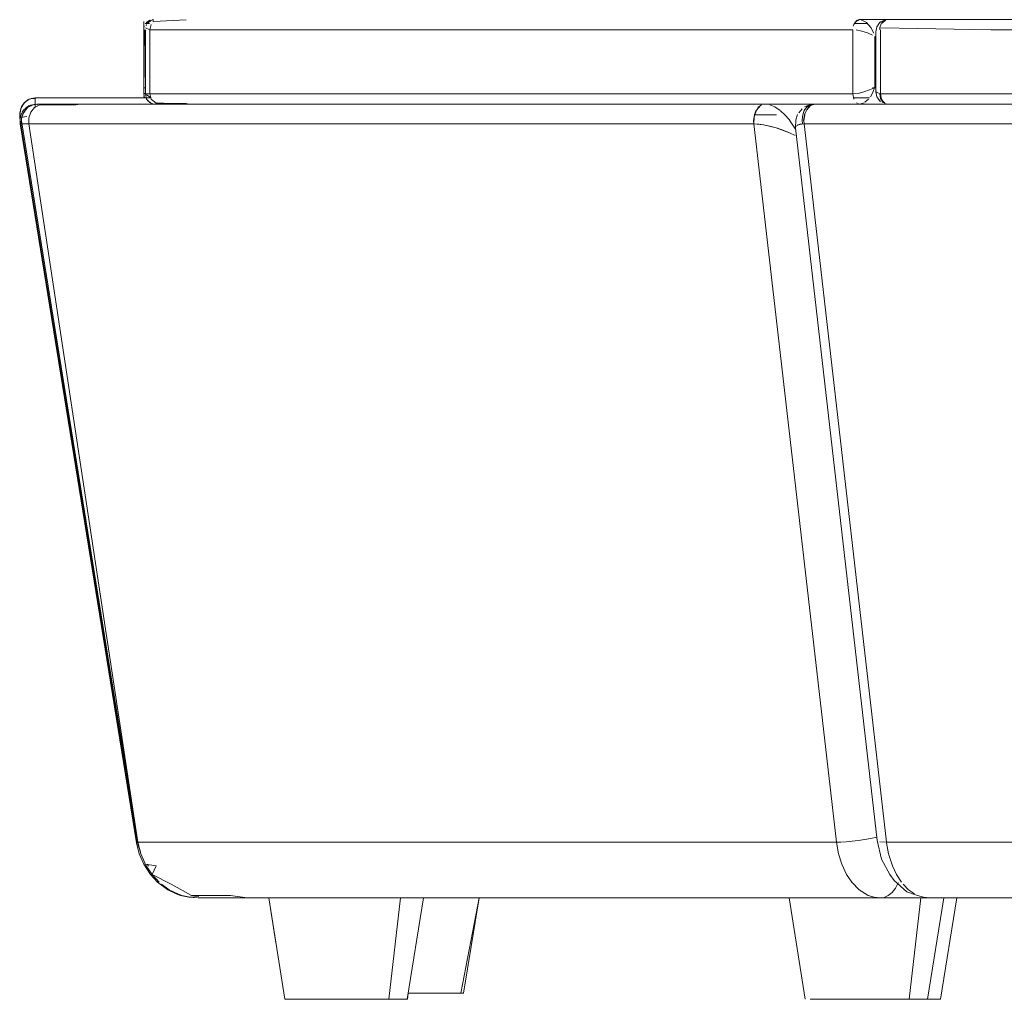
# Model space of a CAD drawing. Units: metres. Extents: x 9.6 to 21.6, y -14 to -1.7.
# Drawn here: x 16.8 to 17, y -9.1 to -8.9 of the extents above; entities that cross this region are included whole.
import ezdxf

# ---------------------------------------------------------------- set-up
doc = ezdxf.new("R2010")
doc.units = ezdxf.units.M
doc.header["$MEASUREMENT"] = 0

# ---------------------------------------------------------------- blocks, each defined once
blk = doc.blocks.new('2e4f9410-a4e8-4468-b3e4-1dbccd464ec0')
at = {"color": 18, "lineweight": 9, "true_color": 0x000000}
blk.add_lwpolyline([(17.01669, -9.09553), (17.01013, -9.09553), (17.20329, -9.09553), (17.18338, -9.09553), (17.12387, -9.09553), (17.06808, -9.09553)], close=True, dxfattribs=at)
blk = doc.blocks.new('0739b3a0-a04e-45f4-a578-8ef9c358ca27')
at = {"color": 250, "lineweight": 9, "true_color": 0x181818}
blk.add_line((17.00372, -9.09553), (17.00209, -9.09553), dxfattribs=at)
at = {"color": 18, "lineweight": 9, "true_color": 0x000000}
blk.add_line((17.00824, -9.12071), (17.01232, -9.09553), dxfattribs=at)
blk.add_lwpolyline([(17.20329, -9.09553), (16.99708, -9.09553), (16.96304, -9.09553), (16.92328, -9.09553), (16.89353, -9.09553)], dxfattribs=at)
at = {"color": 250, "lineweight": 9, "true_color": 0x181818}
for points in [[(16.97528, -9.09553), (16.97417, -9.09553), (16.97524, -9.09553)], [(16.98742, -9.09553), (16.98564, -9.09553), (16.98393, -9.09553), (16.98231, -9.09553), (16.9808, -9.09553), (16.9794, -9.09553), (16.98087, -9.09553)], [(16.99301, -9.09553), (16.99112, -9.09553), (16.98925, -9.09553), (16.98751, -9.09553), (16.98573, -9.09553), (16.98402, -9.09553), (16.98239, -9.09553), (16.98087, -9.09553)], [(16.98751, -9.09553), (16.98934, -9.09553), (16.99121, -9.09553), (16.9931, -9.09553)], [(17.00038, -9.09553), (16.9986, -9.09553), (17.00047, -9.09553)], [(17.00379, -9.09553), (17.00531, -9.09553), (17.00664, -9.09553), (17.00524, -9.09553), (17.00372, -9.09553), (17.00217, -9.09553), (17.00038, -9.09553), (17.00217, -9.09553)], [(17.01002, -9.09553), (17.0115, -9.09553), (17.01006, -9.09553)], [(17.01194, -9.09553)], [(16.98465, -9.12071), (16.98234, -9.12071), (16.98045, -9.12071), (16.97904, -9.12071), (16.97787, -9.12071)], [(16.98459, -9.12071), (16.98229, -9.12071), (16.98041, -9.12071), (16.97901, -9.12071), (16.97787, -9.12071)], [(16.99302, -9.12071), (16.99605, -9.12071), (16.99309, -9.12071), (16.99006, -9.12071), (16.99309, -9.12071)], [(16.9989, -9.12071), (16.99605, -9.12071), (16.99883, -9.12071)], [(17.00566, -9.12071), (17.00382, -9.12071), (17.0057, -9.12071), (17.0071, -9.12071), (17.00824, -9.12071)], [(17.00824, -9.12071), (17.00707, -9.12071), (17.00566, -9.12071)]]:
    blk.add_lwpolyline(points, dxfattribs=at)
for points in [[(16.97701, -9.09553), (16.97819, -9.09553), (16.9794, -9.09553), (16.97819, -9.09553)], [(16.9949, -9.09553), (16.99677, -9.09553), (16.99869, -9.09553), (16.99686, -9.09553), (16.99499, -9.09553), (16.9931, -9.09553)], [(17.00791, -9.09553), (17.00904, -9.09553), (17.00797, -9.09553), (17.00671, -9.09553)], [(16.98728, -9.12071), (16.98459, -9.12071), (16.98721, -9.12071), (16.99006, -9.12071)], [(17.00152, -9.12071), (17.00377, -9.12071), (17.00146, -9.12071), (16.99883, -9.12071)]]:
    blk.add_lwpolyline(points, close=True, dxfattribs=at)
blk = doc.blocks.new('cf80c3ef-b3b0-4c8b-9fc6-48dc9f88a7b8')
at = {"color": 18, "lineweight": 9, "true_color": 0x000000}
blk.add_lwpolyline([(16.82385, -9.09553), (16.85568, -9.09553), (16.84253, -9.09553), (16.82954, -9.09553)], close=True, dxfattribs=at)
blk = doc.blocks.new('effee348-c701-4823-ac4d-5644a629d9ce')
at = {"color": 18, "lineweight": 9, "true_color": 0x000000}
for p, q in [((16.81263, -8.89573), (16.81238, -8.89573)), ((16.84136, -9.09553), (16.84317, -9.10667)), ((16.87581, -9.12071), (16.87605, -9.1192))]:
    blk.add_line(p, q, dxfattribs=at)
at = {"color": 250, "lineweight": 9, "true_color": 0x181818}
for p, q in [((16.8577, -9.12071), (16.85485, -9.12071)), ((16.87323, -9.12071), (16.87134, -9.12071))]:
    blk.add_line(p, q, dxfattribs=at)
at = {"color": 18, "lineweight": 9, "true_color": 0x000000}
blk.add_lwpolyline([(16.81049, -8.87978), (16.8103, -8.89573), (16.8105, -8.89673), (16.8103, -8.89573), (16.81238, -8.89573)], dxfattribs=at)
at = {"color": 250, "lineweight": 9, "true_color": 0x181818}
for points in [[(16.84145, -9.09553), (16.84281, -9.09553)], [(16.84285, -9.09553), (16.84174, -9.09553)], [(16.8533, -9.09553), (16.8515, -9.09553), (16.84988, -9.09553), (16.84844, -9.09553), (16.84697, -9.09553), (16.8457, -9.09553), (16.84458, -9.09553)], [(16.84837, -9.09553), (16.84704, -9.09553), (16.84576, -9.09553), (16.84463, -9.09553)], [(16.84844, -9.09553), (16.84996, -9.09553), (16.85158, -9.09553), (16.85321, -9.09553), (16.85508, -9.09553)], [(16.85321, -9.09553), (16.85508, -9.09553)], [(16.85485, -9.12071), (16.85216, -9.12071), (16.84991, -9.12071), (16.84798, -9.12071), (16.84991, -9.12071), (16.85222, -9.12071), (16.85478, -9.12071), (16.85762, -9.12071), (16.86059, -9.12071), (16.8577, -9.12071)], [(16.87323, -9.12071), (16.87464, -9.12071), (16.87581, -9.12071), (16.87467, -9.12071), (16.87327, -9.12071), (16.87139, -9.12071), (16.86903, -9.12071), (16.87139, -9.12071)]]:
    blk.add_lwpolyline(points, dxfattribs=at)
for points in [[(16.84661, -9.12071), (16.84544, -9.12071), (16.84658, -9.12071), (16.84798, -9.12071)], [(16.86362, -9.12071), (16.86059, -9.12071), (16.86355, -9.12071), (16.8664, -9.12071), (16.86903, -9.12071), (16.86647, -9.12071)]]:
    blk.add_lwpolyline(points, close=True, dxfattribs=at)
blk = doc.blocks.new('54b2f645-e68d-4f1a-9d8f-ec6a36534cf1')
at = {"color": 18, "lineweight": 9, "true_color": 0x000000}
blk.add_lwpolyline([(16.80901, -9.08165)], dxfattribs=at)
blk = doc.blocks.new('5c463b6e-8202-47fe-b683-bbba3f664374')
at = {"color": 18, "lineweight": 9, "true_color": 0x000000}
blk.add_lwpolyline([(16.8085, -9.08182), (16.77959, -8.90317), (16.77958, -8.90183), (16.77959, -8.90317)], dxfattribs=at)
blk = doc.blocks.new('6c956364-93be-47c1-9ac1-277cfd63c962')
at = {"color": 18, "lineweight": 9, "true_color": 0x000000}
for p, q in [((16.78043, -8.89975), (16.78011, -8.90023)), ((16.8085, -9.08182), (16.8092, -9.08456))]:
    blk.add_line(p, q, dxfattribs=at)
for points in [[(16.78043, -8.89975), (16.78183, -8.8986)], [(16.78233, -8.89841), (16.78106, -8.89909)], [(16.78183, -8.8986)], [(16.78262, -8.89833)], [(16.78338, -8.89825)], [(16.77958, -8.90182), (16.77959, -8.90317)], [(16.7796, -8.90167), (16.77994, -8.90056)], [(16.77964, -8.90145), (16.78043, -8.89975)], [(16.78043, -8.89975), (16.77983, -8.90082)], [(16.77982, -8.90327)], [(16.8092, -9.08456), (16.8103, -9.08713), (16.81199, -9.08972), (16.81374, -9.0916)], [(16.81374, -9.0916), (16.81628, -9.09348)], [(16.82151, -9.09537), (16.81943, -9.09489), (16.81838, -9.09451), (16.81628, -9.09348)]]:
    blk.add_lwpolyline(points, dxfattribs=at)
blk = doc.blocks.new('b7530ba4-dc06-4ae1-9cbc-825f82c1aeba')
at = {"color": 18, "lineweight": 9, "true_color": 0x000000}
blk.add_line((16.89353, -9.09553), (17.20329, -9.09553), dxfattribs=at)
blk.add_lwpolyline([(16.82151, -9.09537), (16.82365, -9.09553)], dxfattribs=at)
blk = doc.blocks.new('4d8a552b-a763-4e5b-a3ca-bdc4880e0802')
at = {"color": 18, "lineweight": 9, "true_color": 0x000000}
for p, q in [((16.8103, -8.89573), (16.8103, -8.87978)), ((16.81034, -8.87932), (16.81045, -8.87889)), ((16.81088, -8.87812), (16.81098, -8.878)), ((16.81045, -8.89661), (16.81034, -8.89619)), ((16.81045, -8.89566), (16.81061, -8.89559))]:
    blk.add_line(p, q, dxfattribs=at)
for points in [[(16.81098, -8.878), (16.81186, -8.8774)], [(16.81177, -8.87744)], [(16.81177, -8.87744)], [(16.81198, -8.87735)], [(16.8122, -8.8773)], [(16.81049, -8.8788)], [(16.81098, -8.878)]]:
    blk.add_lwpolyline(points, dxfattribs=at)
blk = doc.blocks.new('952dff73-ce5f-4e19-862f-c1522fb073f5')
at = {"color": 18, "lineweight": 9, "true_color": 0x000000}
for p, q in [((16.79037, -8.70304), (16.79039, -8.70295)), ((16.96971, -8.86735), (16.96914, -8.86735)), ((16.97291, -8.86735), (16.97143, -8.86735)), ((16.81263, -8.8773), (16.81263, -8.87777)), ((16.99017, -8.87826), (16.98684, -8.87826)), ((16.99232, -8.89421), (16.99142, -8.89421))]:
    blk.add_line(p, q, dxfattribs=at)
for points in [[(16.8107, -8.87826), (16.81174, -8.87826)], [(16.81174, -8.87826), (16.8107, -8.87826)]]:
    blk.add_lwpolyline(points, dxfattribs=at)
blk = doc.blocks.new('57992c62-a26b-4cb3-9f4d-03fe216db486')
at = {"color": 18, "lineweight": 9, "true_color": 0x000000}
blk.add_lwpolyline([(16.78335, -8.89895)], close=True, dxfattribs=at)
blk = doc.blocks.new('8d56f2df-e28b-4255-8832-f41c0803e9c4')
at = {"color": 18, "lineweight": 9, "true_color": 0x000000}
for points in [[(16.81203, -8.89673), (16.78335, -8.89681), (16.78335, -8.89796), (16.78335, -8.89908)], [(16.81203, -8.89673), (16.78335, -8.89673), (16.81203, -8.89673), (16.78335, -8.89681), (16.78335, -8.89796)], [(16.78019, -8.90153), (16.78124, -8.90133)]]:
    blk.add_lwpolyline(points, dxfattribs=at)
blk = doc.blocks.new('8ce16cb5-36a0-41d6-9b61-ee089e8747a3')
at = {"color": 18, "lineweight": 9, "true_color": 0x000000}
for p, q in [((16.8107, -8.89421), (16.81049, -8.89421)), ((16.98664, -8.89673), (16.99063, -8.89673))]:
    blk.add_line(p, q, dxfattribs=at)
for points in [[(16.81036, -8.87777), (16.81031, -8.89421), (16.81031, -8.87826)], [(16.81036, -8.87777)], [(16.81045, -8.89507)]]:
    blk.add_lwpolyline(points, close=True, dxfattribs=at)
for points in [[(16.78335, -8.89691), (16.78223, -8.89691), (16.78335, -8.89673), (16.78187, -8.89705)], [(16.78335, -8.89691)], [(16.81049, -8.89518)], [(16.81073, -8.89565)], [(16.81217, -8.89668), (16.81099, -8.89599)], [(16.77963, -8.90164), (16.78067, -8.90144)], [(16.78019, -8.90153)]]:
    blk.add_lwpolyline(points, dxfattribs=at)
blk = doc.blocks.new('dfc1ab9a-c009-4397-8575-38f672543aaa')
at = {"color": 18, "lineweight": 9, "true_color": 0x000000}
blk.add_lwpolyline([(16.78124, -8.90133), (16.78019, -8.90153)], dxfattribs=at)
blk = doc.blocks.new('3e9845d4-4758-4a07-b63d-fee50c0e5e4b')
at = {"color": 18, "lineweight": 9, "true_color": 0x000000}
blk.add_lwpolyline([(16.77955, -8.90035)], dxfattribs=at)
blk = doc.blocks.new('2ee35013-e3fa-4bd3-b37e-266cf27caf4c')
at = {"color": 18, "lineweight": 9, "true_color": 0x000000}
for points in [[(16.78153, -8.89723), (16.78062, -8.89796), (16.77979, -8.89932), (16.78062, -8.89796), (16.77995, -8.89895)], [(16.78297, -8.89675), (16.78187, -8.89705), (16.78062, -8.89796), (16.78187, -8.89705), (16.78091, -8.89768)], [(16.77966, -8.89971), (16.7795, -8.90093), (16.77979, -8.89932), (16.77952, -8.90052)], [(16.78091, -8.89768), (16.78015, -8.8986), (16.77966, -8.89971)], [(16.77952, -8.90052), (16.77956, -8.90166), (16.80844, -9.08014), (16.77956, -8.90166)], [(16.80949, -9.08395), (16.80893, -9.08233), (16.80853, -9.08066), (16.80913, -9.08297), (16.80844, -9.08014), (16.77956, -8.90166), (16.80844, -9.08014)]]:
    blk.add_lwpolyline(points, dxfattribs=at)
for points in [[(16.99063, -8.89673), (16.98664, -8.89673), (16.99063, -8.89673), (16.98664, -8.89673)], [(16.77952, -8.90052)]]:
    blk.add_lwpolyline(points, close=True, dxfattribs=at)
blk = doc.blocks.new('32c91cc0-5a42-4219-8f86-e2dccdb4fd7b')
at = {"color": 250, "lineweight": 9, "true_color": 0x181818}
blk.add_lwpolyline([(16.8761, -9.1192), (16.87757, -9.1192), (16.87902, -9.1192), (16.88042, -9.1192), (16.88177, -9.1192), (16.88304, -9.1192), (16.88424, -9.1192), (16.88535, -9.1192), (16.88635, -9.1192), (16.888, -9.1192), (16.88914, -9.1192), (16.89362, -9.09553), (16.88979, -9.1192), (16.88864, -9.1192), (16.88723, -9.1192), (16.88535, -9.1192), (16.88424, -9.1192), (16.88304, -9.1192), (16.88177, -9.1192), (16.88042, -9.1192), (16.87902, -9.1192), (16.87757, -9.1192), (16.8761, -9.1192), (16.87757, -9.1192), (16.87902, -9.1192), (16.88042, -9.1192), (16.88177, -9.1192), (16.88304, -9.1192), (16.88424, -9.1192), (16.88535, -9.1192), (16.88635, -9.1192)], dxfattribs=at)
blk.add_lwpolyline([(16.88864, -9.1192), (16.88723, -9.1192), (16.88535, -9.1192), (16.88424, -9.1192), (16.88304, -9.1192), (16.88177, -9.1192), (16.88042, -9.1192), (16.87902, -9.1192), (16.87757, -9.1192), (16.8761, -9.1192), (16.87757, -9.1192), (16.87902, -9.1192), (16.88042, -9.1192), (16.88177, -9.1192), (16.88304, -9.1192), (16.88424, -9.1192), (16.88535, -9.1192), (16.88635, -9.1192), (16.888, -9.1192), (16.88914, -9.1192)], close=True, dxfattribs=at)
blk = doc.blocks.new('3859a52f-daaa-41e7-b718-c10bfcb341c4')
at = {"color": 250, "lineweight": 9, "true_color": 0x181818}
for points in [[(16.8761, -9.1192), (16.87757, -9.1192), (16.87902, -9.1192), (16.88042, -9.1192), (16.88177, -9.1192), (16.88304, -9.1192), (16.88424, -9.1192), (16.88535, -9.1192), (16.88635, -9.1192)], [(16.88972, -9.1192), (16.88864, -9.1192), (16.88723, -9.1192)]]:
    blk.add_lwpolyline(points, dxfattribs=at)
blk = doc.blocks.new('dca6a954-87b7-44bd-9fbe-ee788cdb57e5')
at = {"color": 250, "lineweight": 9, "true_color": 0x181818}
for points in [[(16.89362, -9.09553), (16.88979, -9.1192), (16.88864, -9.1192), (16.88723, -9.1192), (16.88535, -9.1192), (16.88424, -9.1192), (16.88304, -9.1192), (16.88177, -9.1192), (16.88042, -9.1192), (16.87902, -9.1192), (16.87757, -9.1192), (16.8761, -9.1192), (16.87757, -9.1192), (16.87902, -9.1192), (16.88042, -9.1192), (16.88177, -9.1192), (16.88304, -9.1192), (16.88424, -9.1192), (16.88535, -9.1192), (16.88635, -9.1192)], [(16.88635, -9.1192), (16.888, -9.1192), (16.88914, -9.1192), (16.89362, -9.09553)], [(16.88972, -9.1192), (16.88864, -9.1192)]]:
    blk.add_lwpolyline(points, dxfattribs=at)
blk = doc.blocks.new('641bdf33-5564-4d0f-bbf1-9e9adf30fe64')
at = {"color": 18, "lineweight": 9, "true_color": 0x000000}
for p, q in [((16.77951, -8.90129), (16.77955, -8.90162)), ((16.78037, -8.90093), (16.78015, -8.90093)), ((16.81126, -9.08723), (16.81153, -9.08764))]:
    blk.add_line(p, q, dxfattribs=at)
for points in [[(16.7818, -8.8971)], [(16.78223, -8.89691)], [(16.81099, -8.89599), (16.81217, -8.89668)], [(16.77966, -8.89971)], [(16.77996, -8.89894)], [(16.78037, -8.89827)], [(16.78091, -8.89768)], [(16.77955, -8.90151)], [(16.78015, -8.90093)], [(16.8086, -9.08011), (16.80871, -9.0815), (16.80919, -9.08315)]]:
    blk.add_lwpolyline(points, dxfattribs=at)
blk = doc.blocks.new('b8e09910-0c63-4145-ba87-632c7f9d994b')
at = {"color": 18, "lineweight": 9, "true_color": 0x000000}
for p, q in [((16.79037, -8.70304), (16.79039, -8.70295)), ((16.96971, -8.86735), (16.96914, -8.86735)), ((16.97291, -8.86735), (16.97143, -8.86735)), ((16.99017, -8.87826), (16.98684, -8.87826)), ((16.99232, -8.89421), (16.99142, -8.89421))]:
    blk.add_line(p, q, dxfattribs=at)
blk = doc.blocks.new('aae79725-5d8a-44e1-b413-0b2e7cd50652')
at = {"color": 18, "lineweight": 9, "true_color": 0x000000}
for p, q in [((16.81263, -8.8773), (16.81263, -8.87777)), ((16.8107, -8.89421), (16.81049, -8.89421))]:
    blk.add_line(p, q, dxfattribs=at)
for points in [[(16.81174, -8.87826), (16.8107, -8.87826)], [(16.8107, -8.87826), (16.81174, -8.87826)], [(16.81203, -8.89673), (16.78335, -8.89681), (16.78335, -8.89796), (16.78335, -8.89908)], [(16.81203, -8.89673), (16.78335, -8.89673), (16.81203, -8.89673), (16.78335, -8.89681), (16.78335, -8.89796)], [(16.77963, -8.90164), (16.78067, -8.90144)], [(16.78019, -8.90153), (16.78124, -8.90133)]]:
    blk.add_lwpolyline(points, dxfattribs=at)
blk.add_lwpolyline([(16.78335, -8.89895)], close=True, dxfattribs=at)
blk = doc.blocks.new('bc9a4355-7c2b-4b6f-a88a-19638b9fdaa9')
at = {"color": 18, "lineweight": 9, "true_color": 0x000000}
blk.add_line((16.98664, -8.89673), (16.99063, -8.89673), dxfattribs=at)
for points in [[(16.81036, -8.87777), (16.81031, -8.89421), (16.81031, -8.87826)], [(16.81036, -8.87777)], [(16.81045, -8.89507)], [(16.99063, -8.89673), (16.98664, -8.89673), (16.99063, -8.89673), (16.98664, -8.89673)], [(16.77952, -8.90052)]]:
    blk.add_lwpolyline(points, close=True, dxfattribs=at)
for points in [[(16.78153, -8.89723), (16.78062, -8.89796), (16.77979, -8.89932), (16.78062, -8.89796), (16.77995, -8.89895)], [(16.78297, -8.89675), (16.78187, -8.89705), (16.78062, -8.89796), (16.78187, -8.89705), (16.78091, -8.89768)], [(16.78335, -8.89691), (16.78223, -8.89691), (16.78335, -8.89673), (16.78187, -8.89705)], [(16.78335, -8.89691)], [(16.81049, -8.89518)], [(16.81073, -8.89565)], [(16.81217, -8.89668), (16.81099, -8.89599)], [(16.77966, -8.89971), (16.7795, -8.90093), (16.77979, -8.89932), (16.77952, -8.90052)], [(16.78091, -8.89768), (16.78015, -8.8986), (16.77966, -8.89971)], [(16.77952, -8.90052), (16.77956, -8.90166), (16.80844, -9.08014), (16.77956, -8.90166)], [(16.77955, -8.90035)], [(16.80949, -9.08395), (16.80893, -9.08233), (16.80853, -9.08066), (16.80913, -9.08297), (16.80844, -9.08014), (16.77956, -8.90166), (16.80844, -9.08014)], [(16.78019, -8.90153), (16.78124, -8.90133)], [(16.78124, -8.90133), (16.78019, -8.90153)]]:
    blk.add_lwpolyline(points, dxfattribs=at)
blk = doc.blocks.new('ac91ea28-bce3-4a43-9af1-c66bcf2588f6')
at = {"color": 250, "lineweight": 9, "true_color": 0x181818}
blk.add_lwpolyline([(16.8761, -9.1192), (16.87757, -9.1192), (16.87902, -9.1192), (16.88042, -9.1192), (16.88177, -9.1192), (16.88304, -9.1192), (16.88424, -9.1192), (16.88535, -9.1192), (16.88635, -9.1192), (16.888, -9.1192), (16.88914, -9.1192), (16.89362, -9.09553), (16.88979, -9.1192), (16.88864, -9.1192), (16.88723, -9.1192), (16.88535, -9.1192), (16.88424, -9.1192), (16.88304, -9.1192), (16.88177, -9.1192), (16.88042, -9.1192), (16.87902, -9.1192), (16.87757, -9.1192), (16.8761, -9.1192), (16.87757, -9.1192), (16.87902, -9.1192), (16.88042, -9.1192), (16.88177, -9.1192), (16.88304, -9.1192), (16.88424, -9.1192), (16.88535, -9.1192), (16.88635, -9.1192)], dxfattribs=at)
blk.add_lwpolyline([(16.88864, -9.1192), (16.88723, -9.1192), (16.88535, -9.1192), (16.88424, -9.1192), (16.88304, -9.1192), (16.88177, -9.1192), (16.88042, -9.1192), (16.87902, -9.1192), (16.87757, -9.1192), (16.8761, -9.1192), (16.87757, -9.1192), (16.87902, -9.1192), (16.88042, -9.1192), (16.88177, -9.1192), (16.88304, -9.1192), (16.88424, -9.1192), (16.88535, -9.1192), (16.88635, -9.1192), (16.888, -9.1192), (16.88914, -9.1192)], close=True, dxfattribs=at)
blk = doc.blocks.new('b8a915f7-6324-4db1-867c-3c5ff900c4fd')
at = {"color": 250, "lineweight": 9, "true_color": 0x181818}
for points in [[(16.8761, -9.1192), (16.87757, -9.1192), (16.87902, -9.1192), (16.88042, -9.1192), (16.88177, -9.1192), (16.88304, -9.1192), (16.88424, -9.1192), (16.88535, -9.1192), (16.88635, -9.1192)], [(16.88972, -9.1192), (16.88864, -9.1192), (16.88723, -9.1192)]]:
    blk.add_lwpolyline(points, dxfattribs=at)
blk = doc.blocks.new('14f68493-c491-4eee-a8c4-5e71eabc2bec')
at = {"color": 250, "lineweight": 9, "true_color": 0x181818}
for points in [[(16.89362, -9.09553), (16.88979, -9.1192), (16.88864, -9.1192), (16.88723, -9.1192), (16.88535, -9.1192), (16.88424, -9.1192), (16.88304, -9.1192), (16.88177, -9.1192), (16.88042, -9.1192), (16.87902, -9.1192), (16.87757, -9.1192), (16.8761, -9.1192), (16.87757, -9.1192), (16.87902, -9.1192), (16.88042, -9.1192), (16.88177, -9.1192), (16.88304, -9.1192), (16.88424, -9.1192), (16.88535, -9.1192), (16.88635, -9.1192)], [(16.88635, -9.1192), (16.888, -9.1192), (16.88914, -9.1192), (16.89362, -9.09553)], [(16.88972, -9.1192), (16.88864, -9.1192)]]:
    blk.add_lwpolyline(points, dxfattribs=at)
blk = doc.blocks.new('4b5fb87f-e9ba-42a9-bfa8-a279ecd02e33')
at = {"color": 18, "lineweight": 9, "true_color": 0x000000}
for p, q in [((16.81271, -8.87728), (16.8124, -8.87735)), ((16.8124, -8.87735), (16.81261, -8.8773)), ((16.81088, -8.87885), (16.81104, -8.8785)), ((16.81088, -8.89665), (16.81104, -8.897)), ((16.81107, -8.89705), (16.81129, -8.89739)), ((16.78146, -8.89908), (16.78221, -8.8986)), ((16.78388, -8.89843), (16.78379, -8.89829)), ((16.8114, -8.89751), (16.81129, -8.89739)), ((16.8124, -8.89815), (16.81261, -8.8982)), ((16.77951, -8.90129), (16.77955, -8.90162)), ((16.78037, -8.90093), (16.78015, -8.90093)), ((16.96201, -8.90093), (16.96754, -8.90093)), ((16.81126, -9.08723), (16.81153, -9.08764)), ((16.8414, -9.09553), (16.84539, -9.12071)), ((16.87576, -9.12071), (16.87984, -9.09553))]:
    blk.add_line(p, q, dxfattribs=at)
for points in [[(16.81228, -8.8774), (16.81129, -8.87812)], [(16.81129, -8.87812), (16.81218, -8.87744)], [(16.81218, -8.87744), (16.81129, -8.87812)], [(16.81272, -8.87777), (16.82086, -8.87735)], [(16.85465, -8.89573), (16.83354, -8.89573), (16.8192, -8.89573), (16.8118, -8.89573), (16.81072, -8.89573), (16.81072, -8.87978)], [(16.81076, -8.87931)], [(16.81076, -8.87933), (16.8118, -8.87978), (16.8192, -8.87978)], [(16.8118, -8.89573), (16.8118, -8.87978), (16.81215, -8.87845)], [(16.7818, -8.8971)], [(16.78223, -8.89691)], [(16.81104, -8.897), (16.81072, -8.89573), (16.81104, -8.897), (16.81186, -8.8979)], [(16.81099, -8.89599), (16.81217, -8.89668)], [(16.81215, -8.89705), (16.8118, -8.89573)], [(16.82086, -8.89815), (16.81348, -8.89815), (16.81215, -8.89705)], [(16.77966, -8.89971)], [(16.77996, -8.89894)], [(16.77997, -8.90317), (16.77998, -8.90167), (16.78032, -8.90056), (16.78146, -8.89908)], [(16.78037, -8.89827)], [(16.78551, -8.89825), (16.78376, -8.89825), (16.78271, -8.89841), (16.78144, -8.89909), (16.78049, -8.90023)], [(16.78091, -8.89768)], [(16.78146, -8.89908), (16.783, -8.89833), (17.31408, -8.89825), (17.31652, -8.89825), (17.32629, -8.89825), (17.34244, -8.89825), (16.96462, -8.89825)], [(16.79446, -8.89825), (16.79342, -8.89841), (16.78446, -8.89841), (16.7832, -8.89909), (16.78225, -8.90023), (16.78174, -8.90167)], [(16.78323, -8.89829)], [(16.90255, -8.89825), (16.86523, -8.89825), (16.83455, -8.89825), (16.81087, -8.89825), (16.79446, -8.89825), (16.78551, -8.89825)], [(16.81228, -8.89811), (16.81129, -8.89739)], [(16.81218, -8.89807)], [(17.285, -8.89825), (16.81303, -8.89825)], [(16.81317, -8.89791), (16.82148, -8.89825), (16.83577, -8.89825), (16.8568, -8.89825)], [(16.77955, -8.90151)], [(16.77998, -8.90167)], [(16.78049, -8.90023), (16.78002, -8.90145)], [(16.78015, -8.90093)], [(16.78049, -8.90023)], [(16.78174, -8.90167), (16.78173, -8.90317), (16.80885, -9.08165)], [(16.77991, -8.90242), (16.80885, -9.08165), (16.80957, -9.08456)], [(16.77997, -8.90317), (16.78173, -8.90317), (16.79073, -8.90317), (16.80723, -8.90317), (16.83106, -8.90317), (16.86192, -8.90317), (16.89945, -8.90317), (16.94323, -8.90317)], [(16.8086, -9.08011), (16.80871, -9.0815), (16.80919, -9.08315)], [(16.8384, -9.08165), (16.82115, -9.08165), (16.8113, -9.08165), (16.80885, -9.08165)], [(16.81286, -9.08182)], [(16.81237, -9.08972), (16.81093, -9.08758), (16.80957, -9.08456)], [(16.81068, -9.08713), (16.81337, -9.08758), (16.81237, -9.08972), (16.81717, -9.09214), (16.82222, -9.09489)], [(16.81237, -9.08972), (16.81412, -9.0916)], [(16.81474, -9.09214), (16.81666, -9.09348), (16.81876, -9.09451), (16.81981, -9.09489)], [(16.82404, -9.09517), (16.82189, -9.09537), (16.81981, -9.09489)], [(16.83602, -9.09553), (16.83189, -9.09489), (16.82222, -9.09489)], [(17.27375, -9.09553), (16.82403, -9.09553), (16.82642, -9.09553), (16.83602, -9.09553), (16.85285, -9.09553), (16.87671, -9.09553), (16.90729, -9.09553), (16.94424, -9.09553), (16.9871, -9.09553)]]:
    blk.add_lwpolyline(points, dxfattribs=at)
at = {"color": 250, "lineweight": 9, "true_color": 0x181818}
for points in [[(16.8456, -9.09553), (16.84448, -9.09553), (16.84284, -9.09553), (16.84172, -9.09553)], [(16.84211, -9.09553), (16.84352, -9.09553), (16.84465, -9.09553)], [(16.84465, -9.09553), (16.84578, -9.09553), (16.84706, -9.09553)], [(16.85513, -9.09553), (16.85334, -9.09553), (16.85163, -9.09553), (16.85, -9.09553), (16.84847, -9.09553), (16.84706, -9.09553)], [(16.85884, -9.09553), (16.85696, -9.09553), (16.85513, -9.09553)], [(16.85884, -9.09553), (16.86072, -9.09553), (16.86261, -9.09553), (16.86448, -9.09553), (16.86631, -9.09553), (16.86808, -9.09553)], [(16.86808, -9.09553), (16.86979, -9.09553), (16.8714, -9.09553), (16.87291, -9.09553), (16.8743, -9.09553), (16.87556, -9.09553), (16.87667, -9.09553)], [(16.87832, -9.09553), (16.8795, -9.09553), (16.87843, -9.09553), (16.87651, -9.09553), (16.87538, -9.09553), (16.8741, -9.09553)], [(16.87832, -9.09553), (16.87667, -9.09553)], [(16.84802, -9.12071), (16.84659, -9.12071), (16.84539, -9.12071), (16.84651, -9.12071), (16.84789, -9.12071), (16.84976, -9.12071)], [(16.85224, -9.12071), (16.84992, -9.12071), (16.84802, -9.12071)], [(16.85224, -9.12071), (16.85487, -9.12071), (16.85773, -9.12071), (16.86069, -9.12071), (16.86365, -9.12071)], [(16.87465, -9.12071), (16.87314, -9.12071), (16.87124, -9.12071), (16.86892, -9.12071), (16.86628, -9.12071), (16.86343, -9.12071), (16.86046, -9.12071)], [(16.86365, -9.12071), (16.8665, -9.12071), (16.86911, -9.12071), (16.8714, -9.12071), (16.87327, -9.12071), (16.87456, -9.12071)]]:
    blk.add_lwpolyline(points, dxfattribs=at)
blk.add_lwpolyline([(16.87576, -9.12071), (16.87456, -9.12071)], close=True, dxfattribs=at)
blk = doc.blocks.new('e0e3ecd0-72ed-48d5-8e3b-6fa0766d5fef')
at = {"color": 250, "lineweight": 9, "true_color": 0x181818}
blk.add_lwpolyline([(16.86046, -9.12071), (16.8575, -9.12071), (16.85466, -9.12071), (16.85205, -9.12071), (16.84976, -9.12071)], dxfattribs=at)
blk = doc.blocks.new('0ce72fc2-e8b4-400c-b7a3-0030fd20a7f5')
at = {"color": 250, "lineweight": 9, "true_color": 0x181818}
blk.add_lwpolyline([(16.87124, -9.12071), (16.8741, -9.09553), (16.87269, -9.09553), (16.87116, -9.09553), (16.86953, -9.09553), (16.86782, -9.09553)], dxfattribs=at)
blk = doc.blocks.new('9755cf18-1a8a-48c6-bcf9-5420cfda9707')
at = {"color": 18, "lineweight": 9, "true_color": 0x000000}
blk.add_line((16.82086, -8.89815), (16.82148, -8.89825), dxfattribs=at)
for points in [[(16.98712, -8.87783), (16.98816, -8.87726), (17.32414, -8.87726), (17.32139, -8.87726)], [(16.8192, -8.87978), (16.83354, -8.87978), (16.85465, -8.87978), (16.8823, -8.87978)], [(16.8823, -8.87978), (16.91616, -8.87978), (16.95587, -8.87978)], [(16.85465, -8.89573), (16.8823, -8.89573), (16.91616, -8.89573), (16.95587, -8.89573)], [(16.91808, -8.89825), (16.88434, -8.89825), (16.8568, -8.89825)], [(17.32414, -8.89825), (16.98816, -8.89825), (16.95764, -8.89825), (16.91808, -8.89825)], [(16.97537, -8.89908), (16.97651, -8.89828), (17.35291, -8.89825), (17.36738, -8.89825), (17.394, -8.89825), (17.32426, -8.89825)], [(17.33529, -8.89825), (17.3293, -8.89825), (16.99501, -8.89825)], [(16.8384, -9.08165), (16.86285, -9.08165), (16.8942, -9.08165), (16.93207, -9.08165), (16.976, -9.08165), (16.98243, -9.08165)], [(16.9871, -9.09553), (16.99331, -9.09553), (17.31371, -9.09553), (17.30803, -9.09553)], [(17.32433, -9.09553), (17.00554, -9.09553), (17.04333, -9.09553), (17.09716, -9.09553), (17.15502, -9.09553), (17.21624, -9.09553), (17.28005, -9.09553), (17.3457, -9.09553), (17.41237, -9.09553)]]:
    blk.add_lwpolyline(points, dxfattribs=at)
at = {"color": 250, "lineweight": 9, "true_color": 0x181818}
for points in [[(16.8456, -9.09553), (16.84686, -9.09553), (16.84825, -9.09553), (16.84976, -9.09553), (16.85137, -9.09553)], [(16.85137, -9.09553), (16.85307, -9.09553), (16.85485, -9.09553), (16.85668, -9.09553)], [(16.85668, -9.09553), (16.85855, -9.09553), (16.86043, -9.09553)], [(16.86782, -9.09553), (16.86603, -9.09553), (16.86419, -9.09553), (16.86232, -9.09553), (16.86043, -9.09553)], [(16.97069, -9.09553)], [(16.97145, -9.09553), (16.97293, -9.09553), (16.97505, -9.09553)], [(16.97145, -9.09553), (16.97279, -9.09553), (16.97486, -9.09553), (16.97612, -9.09553), (16.97751, -9.09553)], [(16.97505, -9.09553), (16.97633, -9.09553), (16.97774, -9.09553), (16.97926, -9.09553), (16.98089, -9.09553), (16.98261, -9.09553), (16.98439, -9.09553)], [(16.98999, -9.09553), (16.9881, -9.09553), (16.98623, -9.09553), (16.98439, -9.09553)], [(16.98999, -9.09553), (16.99188, -9.09553), (16.99374, -9.09553), (16.99557, -9.09553)], [(17.00357, -9.09553), (17.00217, -9.09553), (17.00067, -9.09553), (16.99905, -9.09553), (16.99735, -9.09553), (16.99557, -9.09553)], [(17.0069, -9.09553), (17.00482, -9.09553), (17.00357, -9.09553)], [(17.00832, -9.09553)], [(17.00902, -9.09553)], [(16.98414, -9.12071), (16.9815, -9.12071), (16.97919, -9.12071), (16.97728, -9.12071), (16.97586, -9.12071), (16.97715, -9.12071), (16.97903, -9.12071), (16.98131, -9.12071), (16.98393, -9.12071)], [(16.98996, -9.12071), (16.98699, -9.12071), (16.98414, -9.12071)], [(16.99838, -9.12071), (16.99576, -9.12071), (16.99292, -9.12071), (16.98996, -9.12071)], [(16.99838, -9.12071), (17.00066, -9.12071), (17.00253, -9.12071), (17.00392, -9.12071)]]:
    blk.add_lwpolyline(points, dxfattribs=at)
blk = doc.blocks.new('9626d0cf-b636-4ec2-bb34-6fa9f955a3fa')
at = {"color": 250, "lineweight": 9, "true_color": 0x181818}
blk.add_lwpolyline([(16.97493, -9.12071)], dxfattribs=at)
blk = doc.blocks.new('6dd1b2c0-eab0-4d9e-bfba-297c2f168eda')
at = {"color": 18, "lineweight": 9, "true_color": 0x000000}
blk.add_line((16.97466, -9.12071), (16.97066, -9.09553), dxfattribs=at)
blk = doc.blocks.new('a43d8348-493a-47b0-b6b3-52e07ca60bad')
at = {"color": 18, "lineweight": 9, "true_color": 0x000000}
blk.add_line((17.0091, -9.09553), (17.00503, -9.12071), dxfattribs=at)
blk.add_lwpolyline([(16.90255, -8.89825), (16.94607, -8.89825), (16.96459, -8.89825)], dxfattribs=at)
at = {"color": 250, "lineweight": 9, "true_color": 0x181818}
for points in [[(16.98973, -9.12071), (16.99269, -9.12071), (16.99555, -9.12071), (16.99818, -9.12071), (17.0005, -9.12071), (17.00336, -9.09553)], [(17.00464, -9.09553), (17.00336, -9.09553), (17.00195, -9.09553), (17.00042, -9.09553)], [(17.00464, -9.09553), (17.00578, -9.09553)], [(17.0005, -9.12071), (17.00241, -9.12071), (17.00383, -9.12071), (17.00503, -9.12071)]]:
    blk.add_lwpolyline(points, dxfattribs=at)
blk = doc.blocks.new('08262c6a-0ba9-4340-9a98-d4d8e7a5680e')
at = {"color": 250, "lineweight": 9, "true_color": 0x181818}
for points in [[(16.97751, -9.09553), (16.97902, -9.09553), (16.98064, -9.09553)], [(16.98973, -9.12071), (16.98677, -9.12071), (16.98393, -9.12071)]]:
    blk.add_lwpolyline(points, dxfattribs=at)
blk = doc.blocks.new('a19fc6dc-78e5-4c4b-b6c0-00970225c35a')
at = {"color": 250, "lineweight": 9, "true_color": 0x181818}
for points in [[(16.98064, -9.09553), (16.98234, -9.09553), (16.98411, -9.09553)], [(16.9897, -9.09553), (16.98781, -9.09553), (16.98594, -9.09553), (16.98411, -9.09553)], [(16.99346, -9.09553), (16.99159, -9.09553), (16.9897, -9.09553)], [(16.99346, -9.09553), (16.9953, -9.09553), (16.99708, -9.09553), (16.99879, -9.09553), (17.00042, -9.09553)]]:
    blk.add_lwpolyline(points, dxfattribs=at)
blk = doc.blocks.new('a2710d8a-d84b-4635-84fa-d91e78dd53ea')
at = {"color": 18, "lineweight": 9, "true_color": 0x000000}
for points in [[(16.95587, -8.87978), (16.9865, -8.87978), (16.98651, -8.89573), (16.98673, -8.897)], [(16.95587, -8.89573), (16.9865, -8.89573), (16.98674, -8.897)]]:
    blk.add_lwpolyline(points, dxfattribs=at)
blk = doc.blocks.new('d78cca2e-6cbe-439d-8314-62b92590b3ba')
at = {"color": 18, "lineweight": 9, "true_color": 0x000000}
blk.add_line((16.96462, -8.89825), (17.00854, -8.89825), dxfattribs=at)
blk = doc.blocks.new('bcbbec21-013e-4c22-bf56-d9f454e537ad')
at = {"color": 18, "lineweight": 9, "true_color": 0x000000}
blk.add_lwpolyline([(16.99178, -9.09537), (16.99331, -9.09553), (16.99432, -9.09538), (16.9953, -9.09494)], dxfattribs=at)
blk = doc.blocks.new('fdcf83a1-5183-4301-8168-fff979911ff7')
at = {"color": 18, "lineweight": 9, "true_color": 0x000000}
for p, q in [((16.98738, -8.87755), (16.98755, -8.87744)), ((16.9877, -8.87735), (16.98786, -8.8773)), ((16.98816, -8.87726), (16.98859, -8.87731)), ((16.9931, -8.87807), (16.9934, -8.87783)), ((16.99318, -8.87977), (16.99322, -8.87925)), ((16.99196, -8.88146), (16.99232, -8.88146)), ((16.99339, -8.89405), (16.99327, -8.89413)), ((16.99225, -8.89524), (16.99232, -8.89501)), ((16.99268, -8.89678), (16.99247, -8.89643)), ((16.99364, -8.89705), (16.9938, -8.89739)), ((16.97674, -8.89829), (16.977, -8.89825)), ((16.98738, -8.89795), (16.98755, -8.89807)), ((16.9877, -8.89815), (16.98786, -8.8982)), ((16.99392, -8.89781), (16.99403, -8.89791)), ((16.99784, -9.09173), (16.99779, -9.09181)), ((16.99628, -9.09415), (16.9953, -9.09494)), ((16.99995, -9.09397), (17.00257, -9.09489))]:
    blk.add_line(p, q, dxfattribs=at)
for points in [[(16.98674, -8.8785), (16.98738, -8.87755)], [(16.98859, -8.87731), (16.98986, -8.87798)], [(16.99457, -8.87735), (16.9934, -8.87783)], [(16.99461, -8.87731), (16.99368, -8.87798)], [(16.9938, -8.87812), (16.99472, -8.8773)], [(16.99449, -8.8774), (16.9938, -8.87812)], [(16.98711, -8.87783), (16.9866, -8.87889)], [(16.9866, -8.87889)], [(16.9887, -8.88012), (16.98736, -8.87984)], [(16.99011, -8.88057), (16.9887, -8.88012)], [(16.98986, -8.87798), (16.99098, -8.87925), (16.99171, -8.88068)], [(16.99247, -8.89643), (16.99225, -8.89524), (16.99225, -8.88027), (16.99247, -8.87907)], [(16.9931, -8.87807), (16.99247, -8.87907)], [(16.99251, -8.87992)], [(16.99322, -8.87925), (16.9936, -8.87811)], [(16.99325, -8.87978)], [(17.18787, -8.89573), (17.12853, -8.89573), (17.07261, -8.89573), (17.02074, -8.89573), (16.99339, -8.89573), (16.99339, -8.87978)], [(16.99342, -8.87931)], [(16.99342, -8.87933), (17.02074, -8.87978), (17.07261, -8.87978)], [(16.99011, -8.88057), (16.99141, -8.88115)], [(16.99196, -8.88146), (16.99196, -8.89405), (16.99138, -8.89556), (16.99085, -8.89644)], [(16.99325, -8.88078)], [(16.99339, -8.88146), (16.99339, -8.89405)], [(16.99232, -8.89405), (16.99063, -8.89472), (16.98923, -8.89524), (16.9878, -8.89559)], [(16.98651, -8.89573), (16.9878, -8.89559)], [(16.98675, -8.89705)], [(16.99039, -8.89702), (16.98948, -8.89781)], [(16.99225, -8.89524), (16.99325, -8.89573)], [(16.99268, -8.89678), (16.9934, -8.89767)], [(16.99392, -8.89781), (16.99336, -8.89688), (16.99318, -8.89573)], [(16.9936, -8.897), (16.99338, -8.89573), (16.99362, -8.897), (16.99418, -8.8979)], [(16.96252, -8.89975), (16.96352, -8.8986)], [(16.96383, -8.89841), (16.96292, -8.89909)], [(16.96383, -8.89841)], [(16.96408, -8.89833)], [(16.96713, -8.89898), (16.96584, -8.89843)], [(16.96713, -8.89898), (16.96841, -8.89984)], [(16.97394, -8.89942), (16.97304, -8.90042)], [(16.97399, -8.90323), (16.97392, -8.90221), (16.97406, -8.90094), (16.97444, -8.89984), (16.97506, -8.89898), (16.97593, -8.89843)], [(16.97537, -8.89908), (16.97456, -8.90056), (16.97427, -8.90234)], [(16.97574, -8.89841), (16.9745, -8.89894)], [(17.01013, -8.89825), (16.97704, -8.89825), (16.97595, -8.8986), (16.97497, -8.89975)], [(16.977, -8.89825), (16.97574, -8.89841)], [(16.97646, -8.89833)], [(16.98716, -8.89774)], [(16.98932, -8.89791), (16.98816, -8.89825)], [(16.99449, -8.89811), (16.9938, -8.89739)], [(16.99384, -8.89797)], [(16.99403, -8.89791)], [(16.99457, -8.89815)], [(16.99477, -8.89823), (17.02227, -8.89825), (17.07394, -8.89825), (17.12965, -8.89825), (17.18877, -8.89825)], [(17.32426, -8.89825), (17.25581, -8.89825), (17.18941, -8.89825), (17.12584, -8.89825), (17.06585, -8.89825), (17.01013, -8.89825)], [(16.94323, -8.90317), (16.96192, -8.90317), (16.96196, -8.90145), (16.96252, -8.89975)], [(16.96247, -8.89975), (16.96203, -8.90082), (16.96182, -8.90242), (16.98243, -9.08165), (16.98354, -9.08163)], [(16.96854, -8.89994), (16.96964, -8.90094), (16.97076, -8.90221)], [(16.97221, -8.90417), (16.97236, -8.9022), (16.97277, -8.90084)], [(16.97434, -8.90242), (16.97455, -8.90082)], [(16.96192, -8.90317), (16.9632, -8.90325), (16.96429, -8.90341), (16.96192, -8.90317), (16.9632, -8.90325)], [(16.96622, -8.90383), (16.96747, -8.90418), (16.96429, -8.90341)], [(16.96934, -8.90481), (16.97078, -8.90539), (16.96747, -8.90418)], [(16.97224, -8.90446), (16.97077, -8.90222)], [(16.99995, -9.09397), (16.99679, -9.09116), (16.99571, -9.08973), (16.99363, -9.08592), (16.99252, -9.08123), (16.97221, -8.90417)], [(16.9733, -8.90325), (16.97432, -8.90317), (16.9733, -8.90325), (16.97226, -8.90383)], [(16.97276, -8.9034), (16.97438, -8.90317), (17.00766, -8.90317), (17.06371, -8.90317), (17.12406, -8.90317), (17.188, -8.90317), (17.25479, -8.90317), (17.32363, -8.90317), (17.39373, -8.90317)], [(16.97434, -8.90242), (16.99486, -9.08165), (16.99319, -9.08156)], [(16.97216, -8.90603), (16.97078, -8.90539), (16.97216, -8.90603)], [(16.99243, -9.08041), (16.99092, -9.08074), (16.98944, -9.081)], [(16.98243, -9.08165), (16.98295, -9.08456)], [(16.98944, -9.081), (16.98786, -9.08123), (16.9863, -9.08142), (16.9848, -9.08156), (16.98354, -9.08163)], [(17.14814, -9.08165), (17.08883, -9.08165), (17.03366, -9.08165), (16.99486, -9.08165)], [(16.99536, -9.08456), (16.99488, -9.08182)], [(16.98295, -9.08456), (16.98375, -9.08713), (16.98496, -9.08972), (16.98621, -9.0916)], [(16.99734, -9.08972), (16.99632, -9.08758), (16.99536, -9.08456)], [(16.99734, -9.08972), (16.99857, -9.0916)], [(16.98621, -9.0916), (16.98803, -9.09348)], [(16.99771, -9.09197), (16.99713, -9.09307), (16.99628, -9.09415)], [(16.999, -9.09214), (17.00036, -9.09348), (17.00183, -9.09451)], [(16.99178, -9.09537), (16.99029, -9.09489), (16.98803, -9.09348)], [(17.00554, -9.09553), (17.00404, -9.09537), (17.00257, -9.09489)]]:
    blk.add_lwpolyline(points, dxfattribs=at)
for points in [[(16.96622, -8.90383), (16.96429, -8.90341)], [(16.96781, -8.90428), (16.96934, -8.90481), (16.96747, -8.90418)], [(16.97221, -8.90417)]]:
    blk.add_lwpolyline(points, close=True, dxfattribs=at)
blk = doc.blocks.new('679734bd-d332-47aa-b30f-eed7dfecb17f')
for name in ['fdcf83a1-5183-4301-8168-fff979911ff7', '9755cf18-1a8a-48c6-bcf9-5420cfda9707', '4b5fb87f-e9ba-42a9-bfa8-a279ecd02e33', 'bc9a4355-7c2b-4b6f-a88a-19638b9fdaa9', '641bdf33-5564-4d0f-bbf1-9e9adf30fe64', 'dfc1ab9a-c009-4397-8575-38f672543aaa', '0739b3a0-a04e-45f4-a578-8ef9c358ca27', 'a43d8348-493a-47b0-b6b3-52e07ca60bad', 'a2710d8a-d84b-4635-84fa-d91e78dd53ea', '9626d0cf-b636-4ec2-bb34-6fa9f955a3fa', '2e4f9410-a4e8-4468-b3e4-1dbccd464ec0', 'bcbbec21-013e-4c22-bf56-d9f454e537ad', '6c956364-93be-47c1-9ac1-277cfd63c962', '952dff73-ce5f-4e19-862f-c1522fb073f5', 'b8e09910-0c63-4145-ba87-632c7f9d994b', 'effee348-c701-4823-ac4d-5644a629d9ce', '14f68493-c491-4eee-a8c4-5e71eabc2bec', '8ce16cb5-36a0-41d6-9b61-ee089e8747a3', 'aae79725-5d8a-44e1-b413-0b2e7cd50652', '4d8a552b-a763-4e5b-a3ca-bdc4880e0802', '2ee35013-e3fa-4bd3-b37e-266cf27caf4c', '8d56f2df-e28b-4255-8832-f41c0803e9c4', '57992c62-a26b-4cb3-9f4d-03fe216db486', 'd78cca2e-6cbe-439d-8314-62b92590b3ba', '3e9845d4-4758-4a07-b63d-fee50c0e5e4b', '5c463b6e-8202-47fe-b683-bbba3f664374', 'cf80c3ef-b3b0-4c8b-9fc6-48dc9f88a7b8', '54b2f645-e68d-4f1a-9d8f-ec6a36534cf1', 'b7530ba4-dc06-4ae1-9cbc-825f82c1aeba', '0ce72fc2-e8b4-400c-b7a3-0030fd20a7f5', '32c91cc0-5a42-4219-8f86-e2dccdb4fd7b', '3859a52f-daaa-41e7-b718-c10bfcb341c4', 'dca6a954-87b7-44bd-9fbe-ee788cdb57e5', 'ac91ea28-bce3-4a43-9af1-c66bcf2588f6', 'b8a915f7-6324-4db1-867c-3c5ff900c4fd', '6dd1b2c0-eab0-4d9e-bfba-297c2f168eda', '08262c6a-0ba9-4340-9a98-d4d8e7a5680e', 'a19fc6dc-78e5-4c4b-b6c0-00970225c35a', 'e0e3ecd0-72ed-48d5-8e3b-6fa0766d5fef']:
    blk.add_blockref(name, (0, 0))

msp = doc.modelspace()

# ---------------------------------------------------------------- block references
msp.add_blockref('679734bd-d332-47aa-b30f-eed7dfecb17f', (0, 0))

doc.saveas('drawing.dxf')
